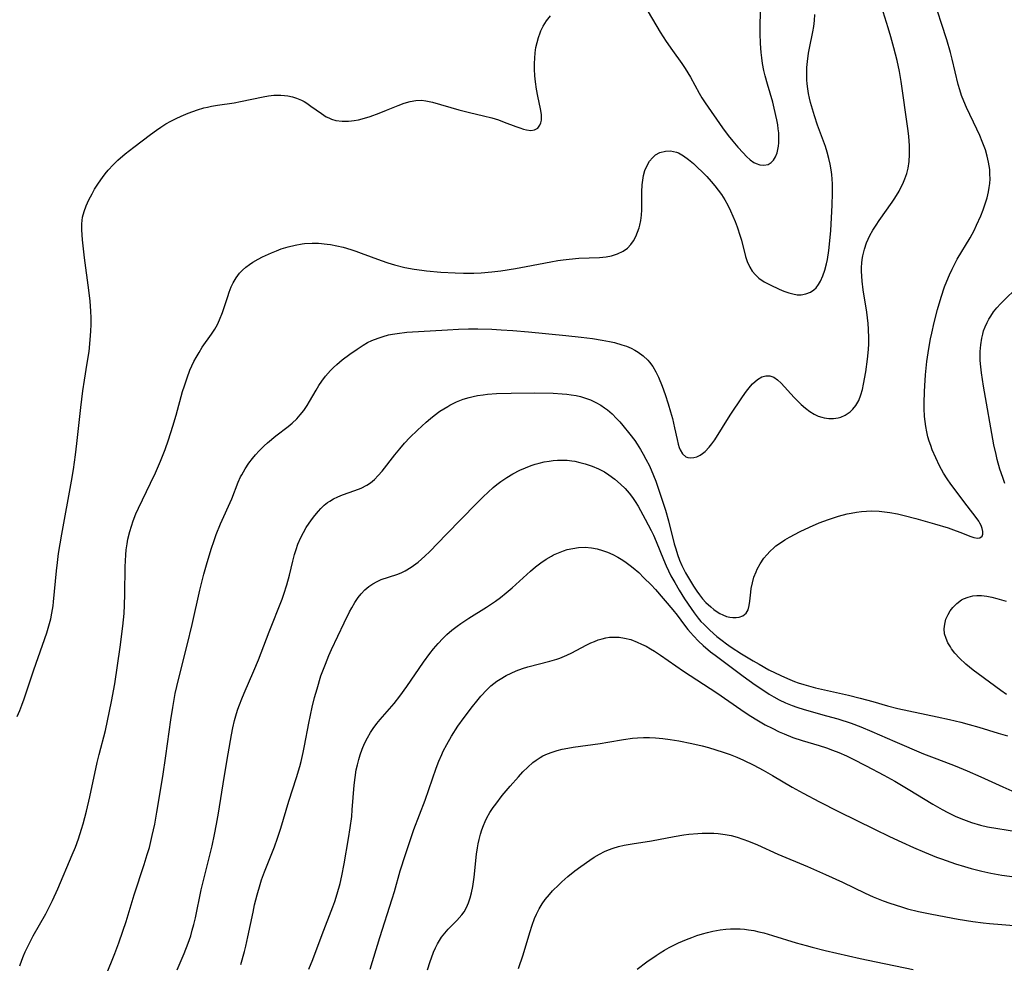
# Model space of a CAD drawing. Units: inches. Extents: x 2070550 to 2075916, y 217138 to 222613.
# Drawn here: x 2070675 to 2070801, y 218447 to 218568 of the extents above; entities that cross this region are included whole.
import ezdxf

# ---------------------------------------------------------------- set-up
doc = ezdxf.new("R2010")
doc.units = ezdxf.units.IN
doc.header["$MEASUREMENT"] = 0
doc.layers.add('c_20_T13S_R19E', color=215, linetype='Continuous')

msp = doc.modelspace()

# ---------------------------------------------------------------- linework, layer by layer
at = {"layer": 'c_20_T13S_R19E'}
for points in [[(2070755.43, 218569.35, 928), (2070756.98, 218566.75, 928), (2070757.75, 218565.55, 928), (2070758.56, 218564.4, 928), (2070759.77, 218562.73, 928), (2070760.21, 218562.08, 928), (2070760.55, 218561.53, 928), (2070760.87, 218560.98, 928), (2070761.98, 218558.92, 928), (2070762.33, 218558.31, 928), (2070762.74, 218557.65, 928), (2070764.98, 218554.46, 928), (2070765.71, 218553.47, 928), (2070766.3, 218552.74, 928), (2070766.94, 218551.99, 928), (2070767.61, 218551.26, 928), (2070768.07, 218550.78, 928), (2070768.53, 218550.36, 928), (2070769, 218550.03, 928), (2070769.28, 218549.88, 928), (2070769.78, 218549.72, 928), (2070770.27, 218549.66, 928), (2070770.84, 218549.77, 928), (2070771.23, 218550, 928), (2070771.54, 218550.33, 928), (2070771.79, 218550.76, 928), (2070771.98, 218551.26, 928), (2070772.09, 218551.67, 928), (2070772.16, 218552.11, 928), (2070772.2, 218552.55, 928), (2070772.21, 218553, 928), (2070772.19, 218553.83, 928), (2070772.14, 218554.34, 928), (2070772.07, 218554.85, 928), (2070771.95, 218555.47, 928), (2070771.62, 218556.99, 928), (2070771.42, 218557.76, 928), (2070770.73, 218560.08, 928), (2070770.45, 218561.12, 928), (2070770.29, 218561.83, 928), (2070770.12, 218562.73, 928), (2070770.01, 218563.43, 928), (2070769.92, 218564.13, 928), (2070769.84, 218565.29, 928), (2070769.8, 218566.57, 928), (2070769.82, 218567.82, 928), (2070769.89, 218570.15, 928)], [(2070674.54, 218478.99, 928), (2070674.86, 218479.76, 928), (2070675.11, 218480.41, 928), (2070675.41, 218481.25, 928), (2070676.67, 218484.98, 928), (2070678.32, 218489.71, 928), (2070678.59, 218490.59, 928), (2070678.83, 218491.48, 928), (2070678.99, 218492.23, 928), (2070679.15, 218493.17, 928), (2070679.21, 218493.7, 928), (2070679.57, 218497.64, 928), (2070679.69, 218498.74, 928), (2070679.84, 218499.88, 928), (2070680.26, 218502.37, 928), (2070681.51, 218509.15, 928), (2070681.76, 218510.64, 928), (2070682.02, 218512.51, 928), (2070682.2, 218513.98, 928), (2070682.7, 218518.59, 928), (2070682.96, 218520.75, 928), (2070683.16, 218522.12, 928), (2070683.52, 218524.3, 928), (2070683.75, 218525.77, 928), (2070683.91, 218527.26, 928), (2070683.99, 218528.39, 928), (2070684.01, 218529.24, 928), (2070684, 218530.09, 928), (2070683.97, 218530.94, 928), (2070683.88, 218532.23, 928), (2070683.73, 218533.65, 928), (2070683.16, 218537.81, 928), (2070682.92, 218540.1, 928), (2070682.83, 218541.39, 928), (2070682.82, 218542.14, 928), (2070682.85, 218542.58, 928), (2070682.91, 218543.01, 928), (2070683.11, 218543.75, 928), (2070683.39, 218544.48, 928), (2070683.74, 218545.25, 928), (2070684.14, 218546.01, 928), (2070684.46, 218546.58, 928), (2070684.95, 218547.36, 928), (2070685.48, 218548.11, 928), (2070685.83, 218548.58, 928), (2070686.21, 218549.03, 928), (2070686.83, 218549.7, 928), (2070687.46, 218550.32, 928), (2070688.37, 218551.12, 928), (2070689.47, 218551.99, 928), (2070691.61, 218553.59, 928), (2070692.39, 218554.15, 928), (2070692.96, 218554.54, 928), (2070693.61, 218554.96, 928), (2070694.25, 218555.32, 928), (2070694.9, 218555.66, 928), (2070695.56, 218555.97, 928), (2070696.44, 218556.35, 928), (2070697.04, 218556.57, 928), (2070697.64, 218556.77, 928), (2070698.46, 218557.01, 928), (2070698.94, 218557.13, 928), (2070699.43, 218557.23, 928), (2070700.21, 218557.36, 928), (2070702.36, 218557.68, 928), (2070703.17, 218557.82, 928), (2070706.08, 218558.44, 928), (2070706.75, 218558.56, 928), (2070707.43, 218558.64, 928), (2070707.9, 218558.66, 928), (2070708.36, 218558.66, 928), (2070708.81, 218558.62, 928), (2070709.26, 218558.55, 928), (2070709.82, 218558.42, 928), (2070710.37, 218558.25, 928), (2070711, 218557.99, 928), (2070711.32, 218557.82, 928), (2070711.67, 218557.61, 928), (2070712.2, 218557.25, 928), (2070713.54, 218556.28, 928), (2070714.17, 218555.89, 928), (2070714.49, 218555.73, 928), (2070714.84, 218555.58, 928), (2070715.41, 218555.42, 928), (2070716.21, 218555.31, 928), (2070717.04, 218555.31, 928), (2070717.42, 218555.35, 928), (2070717.74, 218555.39, 928), (2070718.31, 218555.5, 928), (2070719.06, 218555.69, 928), (2070719.81, 218555.92, 928), (2070720.96, 218556.33, 928), (2070721.89, 218556.71, 928), (2070723.37, 218557.33, 928), (2070724.17, 218557.63, 928), (2070724.91, 218557.84, 928), (2070725.64, 218557.97, 928), (2070726.36, 218557.99, 928), (2070726.92, 218557.93, 928), (2070727.79, 218557.76, 928), (2070731.15, 218556.79, 928), (2070732.55, 218556.44, 928), (2070734.34, 218556.02, 928), (2070735.42, 218555.74, 928), (2070736.26, 218555.48, 928), (2070736.98, 218555.21, 928), (2070738.46, 218554.64, 928), (2070738.97, 218554.45, 928), (2070739.46, 218554.3, 928), (2070739.83, 218554.21, 928), (2070740.4, 218554.14, 928), (2070740.88, 218554.2, 928), (2070741.28, 218554.43, 928), (2070741.57, 218554.81, 928), (2070741.69, 218555.11, 928), (2070741.76, 218555.45, 928), (2070741.78, 218555.81, 928), (2070741.76, 218556.19, 928), (2070741.66, 218556.91, 928), (2070741.31, 218558.51, 928), (2070741.14, 218559.42, 928), (2070741, 218560.36, 928), (2070740.92, 218561.12, 928), (2070740.87, 218561.99, 928), (2070740.87, 218562.7, 928), (2070740.9, 218563.4, 928), (2070740.96, 218564.09, 928), (2070741.06, 218564.78, 928), (2070741.2, 218565.42, 928), (2070741.37, 218566.04, 928), (2070741.58, 218566.64, 928), (2070741.7, 218566.92, 928), (2070741.99, 218567.5, 928), (2070742.42, 218568.18, 928), (2070742.91, 218568.83, 928)], [(2070674.86, 218447, 930), (2070675.11, 218447.74, 930), (2070675.33, 218448.28, 930), (2070675.56, 218448.82, 930), (2070675.97, 218449.67, 930), (2070676.6, 218450.84, 930), (2070678.2, 218453.67, 930), (2070678.65, 218454.53, 930), (2070679.07, 218455.4, 930), (2070679.74, 218456.88, 930), (2070681.59, 218461.23, 930), (2070681.99, 218462.21, 930), (2070682.38, 218463.28, 930), (2070682.8, 218464.55, 930), (2070683, 218465.21, 930), (2070683.43, 218466.82, 930), (2070683.86, 218468.69, 930), (2070684.8, 218473.09, 930), (2070685.05, 218474.11, 930), (2070685.84, 218477.19, 930), (2070686.12, 218478.41, 930), (2070686.64, 218480.91, 930), (2070687.04, 218483.18, 930), (2070687.73, 218487.87, 930), (2070688.08, 218490.56, 930), (2070688.24, 218492.19, 930), (2070688.3, 218493.25, 930), (2070688.34, 218494.65, 930), (2070688.38, 218498.16, 930), (2070688.46, 218499.72, 930), (2070688.52, 218500.35, 930), (2070688.62, 218501.1, 930), (2070688.74, 218501.72, 930), (2070688.98, 218502.72, 930), (2070689.17, 218503.39, 930), (2070689.4, 218504.06, 930), (2070689.75, 218504.97, 930), (2070690.07, 218505.69, 930), (2070691.64, 218508.9, 930), (2070692.27, 218510.24, 930), (2070692.92, 218511.74, 930), (2070693.51, 218513.23, 930), (2070693.94, 218514.44, 930), (2070694.5, 218516.22, 930), (2070694.91, 218517.62, 930), (2070695.75, 218520.66, 930), (2070695.97, 218521.38, 930), (2070696.31, 218522.42, 930), (2070696.69, 218523.39, 930), (2070696.94, 218523.95, 930), (2070697.2, 218524.5, 930), (2070697.47, 218525, 930), (2070697.86, 218525.67, 930), (2070698.27, 218526.32, 930), (2070699.47, 218528.02, 930), (2070699.88, 218528.65, 930), (2070700.2, 218529.23, 930), (2070700.48, 218529.83, 930), (2070700.86, 218530.78, 930), (2070701.54, 218532.83, 930), (2070701.72, 218533.37, 930), (2070701.99, 218534.06, 930), (2070702.24, 218534.59, 930), (2070702.61, 218535.23, 930), (2070703.04, 218535.82, 930), (2070703.42, 218536.23, 930), (2070703.85, 218536.61, 930), (2070704.31, 218536.95, 930), (2070704.76, 218537.24, 930), (2070705.43, 218537.62, 930), (2070706.01, 218537.92, 930), (2070707.16, 218538.45, 930), (2070707.77, 218538.7, 930), (2070708.39, 218538.93, 930), (2070709.29, 218539.2, 930), (2070710.18, 218539.42, 930), (2070711.08, 218539.58, 930), (2070711.38, 218539.61, 930), (2070712.38, 218539.67, 930), (2070713.19, 218539.66, 930), (2070714.3, 218539.56, 930), (2070714.71, 218539.5, 930), (2070715.53, 218539.34, 930), (2070716.34, 218539.14, 930), (2070717.3, 218538.87, 930), (2070717.98, 218538.65, 930), (2070718.66, 218538.41, 930), (2070721.2, 218537.44, 930), (2070722.06, 218537.15, 930), (2070722.93, 218536.89, 930), (2070724.24, 218536.57, 930), (2070725.46, 218536.33, 930), (2070726.43, 218536.19, 930), (2070727.01, 218536.12, 930), (2070728.85, 218535.96, 930), (2070730.71, 218535.86, 930), (2070731.75, 218535.83, 930), (2070733.1, 218535.84, 930), (2070734.03, 218535.88, 930), (2070735.41, 218535.99, 930), (2070736.54, 218536.12, 930), (2070738.44, 218536.42, 930), (2070739.82, 218536.67, 930), (2070742.95, 218537.28, 930), (2070743.87, 218537.44, 930), (2070744.55, 218537.54, 930), (2070745.31, 218537.62, 930), (2070746.56, 218537.73, 930), (2070749.22, 218537.85, 930), (2070750.08, 218537.94, 930), (2070750.75, 218538.07, 930), (2070751.53, 218538.31, 930), (2070752.25, 218538.66, 930), (2070752.79, 218539.05, 930), (2070753.21, 218539.49, 930), (2070753.57, 218539.99, 930), (2070753.87, 218540.53, 930), (2070754.1, 218541.07, 930), (2070754.28, 218541.65, 930), (2070754.36, 218541.96, 930), (2070754.49, 218542.6, 930), (2070754.58, 218543.27, 930), (2070754.62, 218543.94, 930), (2070754.64, 218546.27, 930), (2070754.68, 218547.14, 930), (2070754.75, 218547.76, 930), (2070754.86, 218548.36, 930), (2070755.04, 218549.01, 930), (2070755.3, 218549.64, 930), (2070755.64, 218550.2, 930), (2070755.99, 218550.63, 930), (2070756.4, 218550.98, 930), (2070756.94, 218551.29, 930), (2070757.67, 218551.49, 930), (2070758.33, 218551.5, 930), (2070759.06, 218551.34, 930), (2070759.33, 218551.24, 930), (2070759.99, 218550.88, 930), (2070760.63, 218550.41, 930), (2070761.24, 218549.9, 930), (2070761.83, 218549.35, 930), (2070762.35, 218548.85, 930), (2070762.95, 218548.22, 930), (2070763.53, 218547.57, 930), (2070764, 218547.04, 930), (2070764.44, 218546.49, 930), (2070764.87, 218545.9, 930), (2070765.28, 218545.23, 930), (2070765.66, 218544.53, 930), (2070766, 218543.81, 930), (2070766.59, 218542.46, 930), (2070766.84, 218541.78, 930), (2070767.25, 218540.56, 930), (2070767.4, 218540.05, 930), (2070767.93, 218537.98, 930), (2070768.14, 218537.34, 930), (2070768.47, 218536.6, 930), (2070768.8, 218536.08, 930), (2070769.2, 218535.6, 930), (2070769.64, 218535.2, 930), (2070770.33, 218534.73, 930), (2070771.08, 218534.32, 930), (2070772.23, 218533.79, 930), (2070772.86, 218533.53, 930), (2070773.47, 218533.31, 930), (2070774.02, 218533.16, 930), (2070774.55, 218533.06, 930), (2070775.07, 218533.06, 930), (2070775.67, 218533.16, 930), (2070776.25, 218533.39, 930), (2070776.69, 218533.67, 930), (2070776.98, 218533.95, 930), (2070777.3, 218534.38, 930), (2070777.56, 218534.8, 930), (2070777.86, 218535.47, 930), (2070778.11, 218536.21, 930), (2070778.33, 218537.04, 930), (2070778.44, 218537.57, 930), (2070778.63, 218538.74, 930), (2070778.76, 218539.97, 930), (2070778.86, 218541.3, 930), (2070779.03, 218544.53, 930), (2070779.08, 218546.08, 930), (2070779.07, 218547.27, 930), (2070779.03, 218547.9, 930), (2070778.98, 218548.48, 930), (2070778.9, 218549.06, 930), (2070778.78, 218549.8, 930), (2070778.61, 218550.53, 930), (2070778.4, 218551.34, 930), (2070778.18, 218552.06, 930), (2070777.93, 218552.77, 930), (2070777.18, 218554.81, 930), (2070776.78, 218555.98, 930), (2070776.28, 218557.7, 930), (2070776.13, 218558.28, 930), (2070776.02, 218558.86, 930), (2070775.92, 218559.46, 930), (2070775.85, 218560.1, 930), (2070775.81, 218560.63, 930), (2070775.79, 218561.69, 930), (2070775.81, 218562.22, 930), (2070775.86, 218562.98, 930), (2070776, 218564.05, 930), (2070776.12, 218564.68, 930), (2070776.56, 218566.76, 930), (2070776.68, 218567.45, 930), (2070776.76, 218568.22, 930), (2070776.81, 218569, 930)], [(2070685.91, 218445.72, 932), (2070687.05, 218448.6, 932), (2070687.56, 218449.95, 932), (2070688.09, 218451.45, 932), (2070688.49, 218452.69, 932), (2070689.54, 218456.12, 932), (2070690.82, 218459.98, 932), (2070691.22, 218461.28, 932), (2070691.48, 218462.2, 932), (2070691.86, 218463.7, 932), (2070692.18, 218465.18, 932), (2070692.46, 218466.71, 932), (2070693.23, 218471.3, 932), (2070693.61, 218473.92, 932), (2070694.24, 218478.57, 932), (2070694.48, 218480.15, 932), (2070694.8, 218481.91, 932), (2070695.2, 218483.71, 932), (2070696.33, 218488.14, 932), (2070696.95, 218490.77, 932), (2070697.95, 218495.17, 932), (2070698.48, 218497.24, 932), (2070698.89, 218498.71, 932), (2070699.46, 218500.58, 932), (2070699.75, 218501.42, 932), (2070700.07, 218502.32, 932), (2070700.61, 218503.68, 932), (2070702.04, 218506.89, 932), (2070702.89, 218509.01, 932), (2070703.19, 218509.69, 932), (2070703.33, 218509.98, 932), (2070703.76, 218510.74, 932), (2070704.25, 218511.46, 932), (2070704.7, 218512.05, 932), (2070705.08, 218512.51, 932), (2070705.56, 218513.03, 932), (2070706.22, 218513.67, 932), (2070706.64, 218514.05, 932), (2070707.72, 218514.95, 932), (2070709.28, 218516.16, 932), (2070709.81, 218516.6, 932), (2070710.41, 218517.16, 932), (2070710.83, 218517.64, 932), (2070711.28, 218518.23, 932), (2070711.7, 218518.84, 932), (2070712.02, 218519.38, 932), (2070712.88, 218520.84, 932), (2070713.23, 218521.42, 932), (2070713.6, 218521.98, 932), (2070714.09, 218522.63, 932), (2070714.7, 218523.33, 932), (2070715.1, 218523.73, 932), (2070715.52, 218524.11, 932), (2070716.21, 218524.7, 932), (2070717.18, 218525.45, 932), (2070718.11, 218526.1, 932), (2070718.88, 218526.6, 932), (2070719.47, 218526.92, 932), (2070720, 218527.18, 932), (2070720.81, 218527.51, 932), (2070721.47, 218527.72, 932), (2070722.13, 218527.9, 932), (2070722.68, 218528.01, 932), (2070723.24, 218528.1, 932), (2070724.5, 218528.24, 932), (2070729.7, 218528.57, 932), (2070731.14, 218528.63, 932), (2070732.4, 218528.67, 932), (2070733.61, 218528.67, 932), (2070735.41, 218528.63, 932), (2070736.59, 218528.58, 932), (2070738.09, 218528.49, 932), (2070740.1, 218528.32, 932), (2070744.88, 218527.85, 932), (2070746.87, 218527.63, 932), (2070748.31, 218527.44, 932), (2070749.54, 218527.24, 932), (2070750.47, 218527.06, 932), (2070751.11, 218526.92, 932), (2070752.06, 218526.65, 932), (2070752.67, 218526.45, 932), (2070753.25, 218526.21, 932), (2070753.72, 218525.97, 932), (2070754.17, 218525.71, 932), (2070754.82, 218525.23, 932), (2070755.4, 218524.67, 932), (2070755.62, 218524.41, 932), (2070756.04, 218523.84, 932), (2070756.42, 218523.18, 932), (2070756.76, 218522.48, 932), (2070757.24, 218521.32, 932), (2070757.61, 218520.28, 932), (2070758, 218519.09, 932), (2070758.32, 218518.05, 932), (2070758.56, 218517.17, 932), (2070758.84, 218516, 932), (2070759.15, 218514.5, 932), (2070759.3, 218513.89, 932), (2070759.43, 218513.48, 932), (2070759.55, 218513.19, 932), (2070759.87, 218512.66, 932), (2070760.27, 218512.29, 932), (2070760.54, 218512.18, 932), (2070760.83, 218512.13, 932), (2070761.3, 218512.17, 932), (2070761.7, 218512.28, 932), (2070762.1, 218512.47, 932), (2070762.43, 218512.69, 932), (2070762.75, 218512.96, 932), (2070763.27, 218513.5, 932), (2070763.63, 218513.96, 932), (2070763.99, 218514.45, 932), (2070765.97, 218517.6, 932), (2070767.54, 218519.98, 932), (2070768.05, 218520.68, 932), (2070768.57, 218521.33, 932), (2070768.84, 218521.62, 932), (2070769.47, 218522.18, 932), (2070770.04, 218522.53, 932), (2070770.55, 218522.68, 932), (2070771.05, 218522.68, 932), (2070771.55, 218522.48, 932), (2070772.04, 218522.14, 932), (2070772.49, 218521.72, 932), (2070774.16, 218519.9, 932), (2070775.05, 218519, 932), (2070775.61, 218518.51, 932), (2070776.18, 218518.08, 932), (2070776.75, 218517.74, 932), (2070777.23, 218517.51, 932), (2070777.71, 218517.34, 932), (2070778.01, 218517.27, 932), (2070778.62, 218517.18, 932), (2070779.23, 218517.18, 932), (2070779.82, 218517.28, 932), (2070780.16, 218517.37, 932), (2070780.73, 218517.62, 932), (2070781.34, 218518.04, 932), (2070781.71, 218518.38, 932), (2070782.09, 218518.86, 932), (2070782.46, 218519.5, 932), (2070782.74, 218520.23, 932), (2070782.92, 218520.89, 932), (2070783.07, 218521.58, 932), (2070783.36, 218523.19, 932), (2070783.58, 218524.81, 932), (2070783.69, 218526.03, 932), (2070783.73, 218526.76, 932), (2070783.74, 218527.49, 932), (2070783.71, 218528.63, 932), (2070783.66, 218529.37, 932), (2070783.49, 218530.84, 932), (2070783.04, 218533.69, 932), (2070782.9, 218534.79, 932), (2070782.84, 218535.44, 932), (2070782.81, 218536.1, 932), (2070782.81, 218536.6, 932), (2070782.83, 218537.1, 932), (2070782.89, 218537.59, 932), (2070782.97, 218538.07, 932), (2070783.18, 218538.9, 932), (2070783.46, 218539.7, 932), (2070783.65, 218540.17, 932), (2070783.89, 218540.66, 932), (2070784.26, 218541.33, 932), (2070784.68, 218541.99, 932), (2070785.05, 218542.56, 932), (2070786.72, 218544.91, 932), (2070787.07, 218545.43, 932), (2070787.62, 218546.33, 932), (2070787.87, 218546.8, 932), (2070788.1, 218547.27, 932), (2070788.38, 218547.93, 932), (2070788.61, 218548.6, 932), (2070788.79, 218549.29, 932), (2070788.93, 218550.16, 932), (2070788.98, 218551.04, 932), (2070788.97, 218552.15, 932), (2070788.86, 218553.41, 932), (2070788.74, 218554.37, 932), (2070787.89, 218560.41, 932), (2070787.66, 218561.7, 932), (2070787.36, 218563.11, 932), (2070786.97, 218564.72, 932), (2070786.58, 218566.14, 932), (2070786.24, 218567.28, 932), (2070785.58, 218569.34, 932)], [(2070695.06, 218446.51, 934), (2070695.95, 218448.59, 934), (2070696.47, 218449.92, 934), (2070696.78, 218450.86, 934), (2070696.99, 218451.59, 934), (2070697.18, 218452.32, 934), (2070697.38, 218453.18, 934), (2070698.14, 218456.75, 934), (2070699.33, 218461.55, 934), (2070699.53, 218462.4, 934), (2070699.83, 218463.85, 934), (2070700.09, 218465.18, 934), (2070700.34, 218466.59, 934), (2070701.06, 218471.14, 934), (2070701.6, 218474.2, 934), (2070702.01, 218476.64, 934), (2070702.19, 218477.53, 934), (2070702.41, 218478.46, 934), (2070702.67, 218479.37, 934), (2070702.84, 218479.93, 934), (2070703.04, 218480.48, 934), (2070703.33, 218481.23, 934), (2070703.63, 218481.97, 934), (2070704.88, 218484.85, 934), (2070705.46, 218486.23, 934), (2070706.84, 218489.84, 934), (2070708.5, 218494.03, 934), (2070708.74, 218494.67, 934), (2070709.11, 218495.87, 934), (2070709.44, 218497.09, 934), (2070709.88, 218498.9, 934), (2070710.11, 218499.75, 934), (2070710.3, 218500.41, 934), (2070710.53, 218501.06, 934), (2070710.89, 218501.94, 934), (2070711.23, 218502.59, 934), (2070711.6, 218503.22, 934), (2070712.27, 218504.19, 934), (2070712.7, 218504.76, 934), (2070713.16, 218505.31, 934), (2070713.49, 218505.67, 934), (2070713.9, 218506.06, 934), (2070714.34, 218506.42, 934), (2070714.61, 218506.61, 934), (2070715.08, 218506.88, 934), (2070715.66, 218507.15, 934), (2070716.26, 218507.39, 934), (2070717.84, 218507.95, 934), (2070718.63, 218508.25, 934), (2070719.38, 218508.63, 934), (2070719.83, 218508.94, 934), (2070720.36, 218509.38, 934), (2070720.84, 218509.87, 934), (2070721.34, 218510.45, 934), (2070722.95, 218512.53, 934), (2070723.59, 218513.3, 934), (2070724.22, 218514.03, 934), (2070724.88, 218514.74, 934), (2070725.86, 218515.71, 934), (2070726.96, 218516.72, 934), (2070727.52, 218517.19, 934), (2070728, 218517.57, 934), (2070728.75, 218518.12, 934), (2070729.74, 218518.75, 934), (2070730.03, 218518.91, 934), (2070730.86, 218519.32, 934), (2070731.71, 218519.65, 934), (2070732.5, 218519.9, 934), (2070733.02, 218520.02, 934), (2070733.56, 218520.13, 934), (2070734.27, 218520.24, 934), (2070734.84, 218520.3, 934), (2070735.99, 218520.39, 934), (2070737.86, 218520.45, 934), (2070740.9, 218520.47, 934), (2070743.28, 218520.44, 934), (2070744.44, 218520.37, 934), (2070745.01, 218520.32, 934), (2070745.57, 218520.24, 934), (2070746.21, 218520.13, 934), (2070746.76, 218520.01, 934), (2070747.3, 218519.86, 934), (2070748.06, 218519.58, 934), (2070748.73, 218519.26, 934), (2070749.38, 218518.88, 934), (2070749.86, 218518.56, 934), (2070750.22, 218518.29, 934), (2070750.82, 218517.77, 934), (2070751.39, 218517.21, 934), (2070751.8, 218516.76, 934), (2070752.2, 218516.3, 934), (2070753.1, 218515.19, 934), (2070753.72, 218514.35, 934), (2070754.03, 218513.89, 934), (2070754.46, 218513.21, 934), (2070754.82, 218512.61, 934), (2070755.16, 218511.99, 934), (2070755.61, 218511.13, 934), (2070756.15, 218509.9, 934), (2070756.44, 218509.16, 934), (2070756.7, 218508.4, 934), (2070757.65, 218505.44, 934), (2070758.05, 218504.06, 934), (2070758.8, 218501.12, 934), (2070758.98, 218500.49, 934), (2070759.21, 218499.76, 934), (2070759.47, 218499.03, 934), (2070759.77, 218498.33, 934), (2070760.23, 218497.41, 934), (2070760.86, 218496.35, 934), (2070761.26, 218495.7, 934), (2070761.68, 218495.07, 934), (2070762.03, 218494.58, 934), (2070762.43, 218494.07, 934), (2070762.85, 218493.6, 934), (2070763.49, 218493.02, 934), (2070763.89, 218492.7, 934), (2070764.29, 218492.42, 934), (2070764.65, 218492.2, 934), (2070765.02, 218492.01, 934), (2070765.51, 218491.82, 934), (2070765.91, 218491.72, 934), (2070766.31, 218491.67, 934), (2070766.73, 218491.67, 934), (2070767.13, 218491.73, 934), (2070767.59, 218491.9, 934), (2070768, 218492.22, 934), (2070768.26, 218492.67, 934), (2070768.42, 218493.2, 934), (2070768.49, 218493.75, 934), (2070768.6, 218494.9, 934), (2070768.66, 218495.4, 934), (2070768.81, 218496.12, 934), (2070769.01, 218496.83, 934), (2070769.28, 218497.53, 934), (2070769.42, 218497.85, 934), (2070769.82, 218498.57, 934), (2070770.29, 218499.26, 934), (2070770.65, 218499.72, 934), (2070771.08, 218500.19, 934), (2070771.55, 218500.62, 934), (2070771.84, 218500.86, 934), (2070772.4, 218501.26, 934), (2070772.98, 218501.64, 934), (2070773.59, 218501.99, 934), (2070774.95, 218502.7, 934), (2070776.12, 218503.26, 934), (2070777.39, 218503.8, 934), (2070778.58, 218504.24, 934), (2070779.22, 218504.46, 934), (2070779.86, 218504.66, 934), (2070780.95, 218504.95, 934), (2070781.48, 218505.07, 934), (2070782.15, 218505.19, 934), (2070782.8, 218505.27, 934), (2070783.45, 218505.32, 934), (2070784.12, 218505.33, 934), (2070785.07, 218505.3, 934), (2070785.76, 218505.23, 934), (2070786.44, 218505.14, 934), (2070787.42, 218504.96, 934), (2070788.29, 218504.76, 934), (2070789.77, 218504.37, 934), (2070792.17, 218503.7, 934), (2070793.9, 218503.17, 934), (2070794.6, 218502.93, 934), (2070795.41, 218502.62, 934), (2070796.82, 218502.05, 934), (2070797.22, 218501.91, 934), (2070797.7, 218501.83, 934), (2070797.99, 218501.88, 934), (2070798.27, 218502.1, 934), (2070798.35, 218502.37, 934), (2070798.35, 218502.71, 934), (2070798.27, 218503.09, 934), (2070798.13, 218503.49, 934), (2070798, 218503.75, 934), (2070797.85, 218504.02, 934), (2070797.5, 218504.51, 934), (2070796.34, 218505.97, 934), (2070794.26, 218508.76, 934), (2070793.79, 218509.46, 934), (2070793.34, 218510.18, 934), (2070792.81, 218511.13, 934), (2070792.32, 218512.14, 934), (2070791.88, 218513.16, 934), (2070791.68, 218513.71, 934), (2070791.49, 218514.27, 934), (2070791.33, 218514.84, 934), (2070791.17, 218515.5, 934), (2070791.04, 218516.17, 934), (2070790.95, 218516.81, 934), (2070790.89, 218517.44, 934), (2070790.85, 218518.46, 934), (2070790.84, 218519.14, 934), (2070790.88, 218520.66, 934), (2070790.91, 218521.4, 934), (2070791.02, 218522.77, 934), (2070791.2, 218524.52, 934), (2070791.44, 218526.15, 934), (2070791.66, 218527.4, 934), (2070791.81, 218528.14, 934), (2070792.13, 218529.49, 934), (2070792.56, 218531.16, 934), (2070793.02, 218532.74, 934), (2070793.47, 218534.09, 934), (2070793.74, 218534.79, 934), (2070794.09, 218535.61, 934), (2070794.42, 218536.33, 934), (2070794.78, 218537.03, 934), (2070795.09, 218537.62, 934), (2070796.73, 218540.35, 934), (2070797.24, 218541.31, 934), (2070797.56, 218541.96, 934), (2070798.09, 218543.18, 934), (2070798.4, 218543.95, 934), (2070798.68, 218544.71, 934), (2070798.91, 218545.48, 934), (2070799.09, 218546.25, 934), (2070799.19, 218546.79, 934), (2070799.25, 218547.34, 934), (2070799.29, 218547.92, 934), (2070799.28, 218548.51, 934), (2070799.25, 218549.1, 934), (2070799.19, 218549.58, 934), (2070799.1, 218550.06, 934), (2070798.92, 218550.85, 934), (2070798.69, 218551.63, 934), (2070798.54, 218552.07, 934), (2070798.3, 218552.71, 934), (2070797.96, 218553.5, 934), (2070797.61, 218554.28, 934), (2070796.28, 218557.06, 934), (2070795.92, 218557.87, 934), (2070795.64, 218558.62, 934), (2070795.42, 218559.32, 934), (2070795.22, 218560.03, 934), (2070794.43, 218563.28, 934), (2070794.21, 218564.12, 934), (2070793.74, 218565.75, 934), (2070793.07, 218567.84, 934), (2070792.58, 218569.28, 934)], [(2070801.2, 218508.86, 936), (2070800.91, 218509.63, 936), (2070800.56, 218510.7, 936), (2070800.21, 218511.94, 936), (2070800.06, 218512.56, 936), (2070799.79, 218513.8, 936), (2070798.46, 218521.35, 936), (2070798.2, 218523.03, 936), (2070798.1, 218523.83, 936), (2070798.04, 218524.62, 936), (2070798.02, 218525.18, 936), (2070798.03, 218525.8, 936), (2070798.09, 218526.65, 936), (2070798.22, 218527.49, 936), (2070798.35, 218528.01, 936), (2070798.47, 218528.42, 936), (2070798.67, 218528.96, 936), (2070798.91, 218529.49, 936), (2070799.13, 218529.91, 936), (2070799.38, 218530.33, 936), (2070799.75, 218530.85, 936), (2070800.18, 218531.39, 936), (2070800.65, 218531.91, 936), (2070801.06, 218532.33, 936), (2070802.73, 218533.94, 936)], [(2070703.2, 218447.18, 936), (2070703.67, 218448.83, 936), (2070703.85, 218449.51, 936), (2070704.13, 218450.74, 936), (2070704.78, 218453.88, 936), (2070704.98, 218454.83, 936), (2070705.29, 218456.11, 936), (2070705.67, 218457.42, 936), (2070705.86, 218458.03, 936), (2070706.24, 218459.07, 936), (2070707.53, 218462.26, 936), (2070707.92, 218463.36, 936), (2070708.34, 218464.66, 936), (2070709.38, 218468.12, 936), (2070710.34, 218471.17, 936), (2070710.76, 218472.57, 936), (2070710.94, 218473.21, 936), (2070711.21, 218474.34, 936), (2070711.38, 218475.22, 936), (2070711.92, 218478.11, 936), (2070712.37, 218480.18, 936), (2070712.68, 218481.41, 936), (2070712.98, 218482.51, 936), (2070713.49, 218484.18, 936), (2070714.05, 218485.7, 936), (2070714.5, 218486.8, 936), (2070714.85, 218487.57, 936), (2070716.45, 218490.97, 936), (2070717.16, 218492.39, 936), (2070717.43, 218492.9, 936), (2070717.84, 218493.59, 936), (2070718.28, 218494.24, 936), (2070718.65, 218494.71, 936), (2070719.12, 218495.21, 936), (2070719.62, 218495.65, 936), (2070720.14, 218496.01, 936), (2070720.68, 218496.3, 936), (2070721.22, 218496.53, 936), (2070723.23, 218497.19, 936), (2070723.77, 218497.41, 936), (2070724.29, 218497.67, 936), (2070725.04, 218498.11, 936), (2070725.95, 218498.76, 936), (2070726.81, 218499.52, 936), (2070727.46, 218500.15, 936), (2070729.54, 218502.31, 936), (2070731.53, 218504.32, 936), (2070733.39, 218506.26, 936), (2070734.28, 218507.16, 936), (2070734.91, 218507.75, 936), (2070735.57, 218508.33, 936), (2070736.06, 218508.72, 936), (2070736.56, 218509.1, 936), (2070737.32, 218509.61, 936), (2070738.1, 218510.09, 936), (2070738.99, 218510.55, 936), (2070739.71, 218510.87, 936), (2070740.45, 218511.15, 936), (2070740.97, 218511.32, 936), (2070741.49, 218511.47, 936), (2070742.12, 218511.62, 936), (2070742.76, 218511.74, 936), (2070743.25, 218511.8, 936), (2070743.84, 218511.85, 936), (2070744.43, 218511.86, 936), (2070745.05, 218511.83, 936), (2070745.66, 218511.76, 936), (2070746.05, 218511.7, 936), (2070746.7, 218511.56, 936), (2070747.35, 218511.39, 936), (2070748.27, 218511.07, 936), (2070749.08, 218510.73, 936), (2070749.85, 218510.33, 936), (2070750.42, 218509.97, 936), (2070751.18, 218509.41, 936), (2070751.9, 218508.79, 936), (2070752.48, 218508.21, 936), (2070753.03, 218507.6, 936), (2070753.44, 218507.05, 936), (2070753.77, 218506.56, 936), (2070754.16, 218505.93, 936), (2070755.08, 218504.28, 936), (2070755.85, 218502.81, 936), (2070756.13, 218502.22, 936), (2070756.49, 218501.41, 936), (2070757.41, 218499.1, 936), (2070757.75, 218498.3, 936), (2070758.05, 218497.65, 936), (2070758.37, 218497.01, 936), (2070758.85, 218496.14, 936), (2070759.42, 218495.19, 936), (2070760.12, 218494.07, 936), (2070760.95, 218492.81, 936), (2070761.33, 218492.28, 936), (2070761.88, 218491.58, 936), (2070762.22, 218491.18, 936), (2070762.58, 218490.8, 936), (2070763.34, 218490.06, 936), (2070764.25, 218489.25, 936), (2070764.92, 218488.71, 936), (2070765.49, 218488.29, 936), (2070766.11, 218487.87, 936), (2070767.43, 218487.02, 936), (2070768.92, 218486.11, 936), (2070769.7, 218485.67, 936), (2070770.94, 218484.98, 936), (2070772.44, 218484.23, 936), (2070773.33, 218483.83, 936), (2070774.22, 218483.46, 936), (2070774.69, 218483.3, 936), (2070775.42, 218483.06, 936), (2070776.92, 218482.67, 936), (2070781.13, 218481.7, 936), (2070782.62, 218481.33, 936), (2070784.27, 218480.89, 936), (2070786.16, 218480.35, 936), (2070787.48, 218480.02, 936), (2070792.52, 218478.93, 936), (2070794.1, 218478.58, 936), (2070795.55, 218478.23, 936), (2070796.6, 218477.96, 936), (2070797.84, 218477.61, 936), (2070800.35, 218476.84, 936), (2070801.54, 218476.51, 936)], [(2070711.94, 218446.59, 938), (2070712.43, 218447.8, 938), (2070713.64, 218451.04, 938), (2070714.99, 218454.55, 938), (2070715.25, 218455.25, 938), (2070715.57, 218456.24, 938), (2070715.93, 218457.55, 938), (2070716.17, 218458.56, 938), (2070716.47, 218460.09, 938), (2070717.04, 218463.34, 938), (2070717.25, 218464.68, 938), (2070717.43, 218466.17, 938), (2070717.51, 218467.02, 938), (2070717.76, 218470.16, 938), (2070717.87, 218471.16, 938), (2070718.02, 218472.12, 938), (2070718.16, 218472.79, 938), (2070718.33, 218473.46, 938), (2070718.52, 218474.07, 938), (2070718.79, 218474.8, 938), (2070719.09, 218475.51, 938), (2070719.47, 218476.26, 938), (2070719.86, 218476.94, 938), (2070720.18, 218477.44, 938), (2070720.67, 218478.1, 938), (2070721.08, 218478.59, 938), (2070722.87, 218480.64, 938), (2070723.62, 218481.58, 938), (2070724.51, 218482.82, 938), (2070726.64, 218485.95, 938), (2070727.46, 218487.06, 938), (2070727.93, 218487.66, 938), (2070728.5, 218488.33, 938), (2070729.1, 218488.97, 938), (2070729.65, 218489.51, 938), (2070730.29, 218490.06, 938), (2070730.95, 218490.57, 938), (2070731.42, 218490.9, 938), (2070732.47, 218491.59, 938), (2070734.73, 218492.98, 938), (2070735.86, 218493.75, 938), (2070736.5, 218494.23, 938), (2070737.25, 218494.83, 938), (2070737.99, 218495.46, 938), (2070740.34, 218497.6, 938), (2070741, 218498.16, 938), (2070741.69, 218498.7, 938), (2070742.35, 218499.15, 938), (2070743.04, 218499.55, 938), (2070743.31, 218499.7, 938), (2070743.93, 218499.98, 938), (2070744.57, 218500.22, 938), (2070745.07, 218500.38, 938), (2070745.79, 218500.54, 938), (2070746.52, 218500.65, 938), (2070747.37, 218500.67, 938), (2070748.2, 218500.6, 938), (2070748.9, 218500.47, 938), (2070749.59, 218500.28, 938), (2070750.23, 218500.05, 938), (2070750.9, 218499.75, 938), (2070751.55, 218499.41, 938), (2070752, 218499.14, 938), (2070752.44, 218498.86, 938), (2070753.15, 218498.36, 938), (2070753.53, 218498.06, 938), (2070754.23, 218497.44, 938), (2070754.91, 218496.78, 938), (2070755.84, 218495.84, 938), (2070756.37, 218495.25, 938), (2070758.62, 218492.64, 938), (2070759.15, 218491.98, 938), (2070760.09, 218490.71, 938), (2070760.52, 218490.15, 938), (2070760.87, 218489.73, 938), (2070761.24, 218489.33, 938), (2070761.91, 218488.64, 938), (2070762.52, 218488.07, 938), (2070763.46, 218487.27, 938), (2070764.03, 218486.83, 938), (2070767.64, 218484.16, 938), (2070769.18, 218483.05, 938), (2070770.4, 218482.21, 938), (2070770.97, 218481.84, 938), (2070771.55, 218481.5, 938), (2070772.23, 218481.13, 938), (2070773.05, 218480.74, 938), (2070773.9, 218480.39, 938), (2070774.5, 218480.17, 938), (2070775.44, 218479.87, 938), (2070778.32, 218479.08, 938), (2070779.75, 218478.66, 938), (2070781.46, 218478.11, 938), (2070782.72, 218477.64, 938), (2070784.14, 218477.05, 938), (2070787.09, 218475.76, 938), (2070790.77, 218474.21, 938), (2070792.47, 218473.53, 938), (2070794.8, 218472.66, 938), (2070796.36, 218472.02, 938), (2070798.09, 218471.26, 938), (2070800.91, 218469.95, 938), (2070802.47, 218469.29, 938)], [(2070801.38, 218481.78, 936), (2070800.69, 218482.31, 936), (2070797.76, 218484.44, 936), (2070797.12, 218484.92, 936), (2070796.2, 218485.67, 936), (2070795.37, 218486.44, 936), (2070794.79, 218487.08, 936), (2070794.36, 218487.65, 936), (2070794.2, 218487.9, 936), (2070793.89, 218488.43, 936), (2070793.65, 218488.96, 936), (2070793.47, 218489.59, 936), (2070793.42, 218490.21, 936), (2070793.48, 218490.83, 936), (2070793.64, 218491.44, 936), (2070793.91, 218492.04, 936), (2070794.19, 218492.51, 936), (2070794.53, 218492.94, 936), (2070795.04, 218493.48, 936), (2070795.63, 218493.92, 936), (2070795.9, 218494.07, 936), (2070796.47, 218494.3, 936), (2070797.07, 218494.45, 936), (2070797.6, 218494.5, 936), (2070798.21, 218494.49, 936), (2070798.89, 218494.4, 936), (2070799.51, 218494.27, 936), (2070800.14, 218494.11, 936), (2070801.34, 218493.77, 936)], [(2070719.79, 218446.58, 940), (2070721.03, 218450.63, 940), (2070722.63, 218455.58, 940), (2070722.91, 218456.52, 940), (2070723.64, 218459.17, 940), (2070724.31, 218461.28, 940), (2070725.39, 218464.47, 940), (2070726.84, 218468.26, 940), (2070728.27, 218472.35, 940), (2070728.62, 218473.26, 940), (2070728.97, 218474.11, 940), (2070729.18, 218474.55, 940), (2070729.61, 218475.4, 940), (2070730.21, 218476.45, 940), (2070731.04, 218477.72, 940), (2070731.84, 218478.85, 940), (2070732.93, 218480.28, 940), (2070733.46, 218480.94, 940), (2070734, 218481.58, 940), (2070734.77, 218482.4, 940), (2070735.29, 218482.89, 940), (2070735.67, 218483.2, 940), (2070736.06, 218483.49, 940), (2070736.46, 218483.76, 940), (2070737.22, 218484.22, 940), (2070737.86, 218484.54, 940), (2070738.52, 218484.83, 940), (2070739.32, 218485.12, 940), (2070740.01, 218485.33, 940), (2070742.82, 218486.06, 940), (2070743.72, 218486.33, 940), (2070744.14, 218486.47, 940), (2070745.02, 218486.84, 940), (2070745.67, 218487.16, 940), (2070747.51, 218488.13, 940), (2070748.1, 218488.42, 940), (2070748.56, 218488.61, 940), (2070749.02, 218488.79, 940), (2070749.53, 218488.94, 940), (2070750.04, 218489.06, 940), (2070750.51, 218489.13, 940), (2070751.04, 218489.16, 940), (2070751.72, 218489.13, 940), (2070752.4, 218489.04, 940), (2070753.24, 218488.83, 940), (2070754.04, 218488.53, 940), (2070754.61, 218488.27, 940), (2070755.18, 218487.98, 940), (2070755.73, 218487.67, 940), (2070756.27, 218487.34, 940), (2070757.01, 218486.86, 940), (2070760, 218484.81, 940), (2070764.24, 218482.02, 940), (2070767.34, 218479.88, 940), (2070768.42, 218479.16, 940), (2070769.6, 218478.42, 940), (2070770.46, 218477.93, 940), (2070771.33, 218477.47, 940), (2070772.25, 218477.02, 940), (2070772.89, 218476.74, 940), (2070774.02, 218476.29, 940), (2070775.2, 218475.89, 940), (2070777.36, 218475.24, 940), (2070778.31, 218474.94, 940), (2070779.1, 218474.65, 940), (2070779.89, 218474.35, 940), (2070780.89, 218473.92, 940), (2070781.66, 218473.55, 940), (2070783.41, 218472.66, 940), (2070785.66, 218471.46, 940), (2070787.09, 218470.67, 940), (2070788.8, 218469.68, 940), (2070791.97, 218467.73, 940), (2070793.15, 218467.05, 940), (2070793.86, 218466.68, 940), (2070794.92, 218466.16, 940), (2070795.88, 218465.75, 940), (2070796.93, 218465.38, 940), (2070798.06, 218465.05, 940), (2070798.98, 218464.84, 940), (2070802.68, 218464.22, 940)], [(2070727.17, 218446.49, 942), (2070727.5, 218447.57, 942), (2070727.67, 218448.05, 942), (2070727.94, 218448.77, 942), (2070728.18, 218449.3, 942), (2070728.44, 218449.82, 942), (2070728.69, 218450.25, 942), (2070728.96, 218450.67, 942), (2070729.36, 218451.21, 942), (2070729.8, 218451.71, 942), (2070730.91, 218452.81, 942), (2070731.55, 218453.53, 942), (2070731.84, 218453.94, 942), (2070732.15, 218454.5, 942), (2070732.41, 218455.1, 942), (2070732.63, 218455.73, 942), (2070732.8, 218456.37, 942), (2070732.96, 218457.16, 942), (2070733.13, 218458.39, 942), (2070733.44, 218461.33, 942), (2070733.56, 218462.13, 942), (2070733.66, 218462.67, 942), (2070733.77, 218463.21, 942), (2070733.94, 218463.87, 942), (2070734.12, 218464.45, 942), (2070734.33, 218465.01, 942), (2070734.54, 218465.51, 942), (2070734.78, 218466, 942), (2070735.16, 218466.67, 942), (2070735.58, 218467.31, 942), (2070735.9, 218467.75, 942), (2070736.74, 218468.85, 942), (2070737.74, 218470.05, 942), (2070738.8, 218471.25, 942), (2070739.39, 218471.88, 942), (2070740.01, 218472.48, 942), (2070740.67, 218473.06, 942), (2070741.07, 218473.36, 942), (2070741.6, 218473.72, 942), (2070741.96, 218473.92, 942), (2070742.55, 218474.19, 942), (2070743.15, 218474.42, 942), (2070743.78, 218474.62, 942), (2070744.44, 218474.78, 942), (2070745.15, 218474.92, 942), (2070745.83, 218475.03, 942), (2070749.28, 218475.52, 942), (2070750.29, 218475.68, 942), (2070752.28, 218476.03, 942), (2070753.45, 218476.19, 942), (2070754.09, 218476.24, 942), (2070754.86, 218476.27, 942), (2070755.62, 218476.27, 942), (2070756.4, 218476.24, 942), (2070757.33, 218476.16, 942), (2070758.28, 218476.04, 942), (2070759.4, 218475.87, 942), (2070761.06, 218475.53, 942), (2070762.39, 218475.21, 942), (2070763.19, 218474.99, 942), (2070764.12, 218474.72, 942), (2070765.05, 218474.42, 942), (2070765.96, 218474.09, 942), (2070766.82, 218473.75, 942), (2070767.66, 218473.39, 942), (2070768.99, 218472.74, 942), (2070770.18, 218472.11, 942), (2070771.38, 218471.42, 942), (2070773.93, 218469.9, 942), (2070775.32, 218469.13, 942), (2070777.42, 218468.02, 942), (2070779.85, 218466.78, 942), (2070784.49, 218464.51, 942), (2070786.4, 218463.59, 942), (2070787.99, 218462.86, 942), (2070789.47, 218462.2, 942), (2070790.9, 218461.58, 942), (2070792.44, 218460.96, 942), (2070793.07, 218460.72, 942), (2070794.86, 218460.1, 942), (2070796, 218459.75, 942), (2070796.86, 218459.5, 942), (2070798.25, 218459.13, 942), (2070799.41, 218458.89, 942), (2070800.8, 218458.65, 942), (2070804.36, 218458.18, 942)], [(2070738.84, 218446.68, 944), (2070739.42, 218448.43, 944), (2070740.28, 218451.29, 944), (2070740.57, 218452.21, 944), (2070740.89, 218453.08, 944), (2070741.14, 218453.65, 944), (2070741.48, 218454.33, 944), (2070741.87, 218454.97, 944), (2070742.23, 218455.49, 944), (2070742.8, 218456.17, 944), (2070743.19, 218456.61, 944), (2070743.99, 218457.41, 944), (2070744.38, 218457.78, 944), (2070745.14, 218458.45, 944), (2070746.04, 218459.18, 944), (2070746.83, 218459.76, 944), (2070747.96, 218460.56, 944), (2070748.54, 218460.93, 944), (2070749.19, 218461.33, 944), (2070749.86, 218461.68, 944), (2070750.34, 218461.89, 944), (2070750.95, 218462.11, 944), (2070751.65, 218462.3, 944), (2070752.37, 218462.46, 944), (2070753.4, 218462.64, 944), (2070755.87, 218463.04, 944), (2070758.8, 218463.6, 944), (2070760.04, 218463.79, 944), (2070760.66, 218463.87, 944), (2070761.8, 218463.98, 944), (2070762.39, 218464.01, 944), (2070763.34, 218464.03, 944), (2070763.88, 218464.01, 944), (2070764.42, 218463.97, 944), (2070765.31, 218463.86, 944), (2070766.08, 218463.7, 944), (2070766.86, 218463.49, 944), (2070767.58, 218463.26, 944), (2070768.3, 218462.99, 944), (2070769.47, 218462.5, 944), (2070772.08, 218461.33, 944), (2070775.9, 218459.73, 944), (2070778.2, 218458.72, 944), (2070780.35, 218457.73, 944), (2070783.26, 218456.32, 944), (2070784.3, 218455.87, 944), (2070785.59, 218455.36, 944), (2070786.45, 218455.04, 944), (2070787.94, 218454.55, 944), (2070788.69, 218454.33, 944), (2070790.11, 218453.98, 944), (2070791.81, 218453.64, 944), (2070795.22, 218453, 944), (2070797.07, 218452.71, 944), (2070798.42, 218452.53, 944), (2070799.23, 218452.45, 944), (2070802.9, 218452.14, 944)], [(2070754.04, 218446.57, 946), (2070755.28, 218447.52, 946), (2070756.46, 218448.35, 946), (2070756.99, 218448.69, 946), (2070757.54, 218449.02, 946), (2070758.13, 218449.35, 946), (2070758.72, 218449.66, 946), (2070759.33, 218449.95, 946), (2070760.35, 218450.39, 946), (2070761.03, 218450.64, 946), (2070761.71, 218450.88, 946), (2070762.4, 218451.09, 946), (2070763.07, 218451.27, 946), (2070763.74, 218451.43, 946), (2070764.7, 218451.61, 946), (2070765.41, 218451.7, 946), (2070765.99, 218451.74, 946), (2070766.56, 218451.76, 946), (2070767.25, 218451.74, 946), (2070767.79, 218451.7, 946), (2070768.32, 218451.64, 946), (2070768.99, 218451.52, 946), (2070769.66, 218451.38, 946), (2070770.29, 218451.22, 946), (2070771.39, 218450.91, 946), (2070774.43, 218449.97, 946), (2070775.69, 218449.6, 946), (2070776.46, 218449.39, 946), (2070778.13, 218448.96, 946), (2070782.64, 218447.94, 946), (2070784.7, 218447.5, 946), (2070789.41, 218446.54, 946)]]:
    msp.add_polyline3d(points, dxfattribs=at)

doc.saveas('drawing.dxf')
